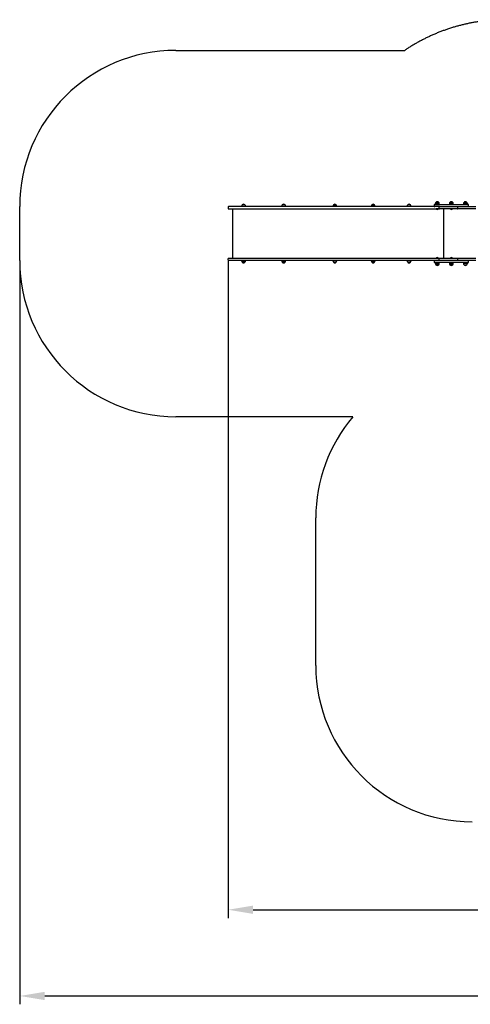
# Model space of a CAD drawing. Units: millimetres. Extents: x 2897 to 15018, y 1974 to 11424.
# Drawn here: x 2897 to 7222, y 1974 to 11424 of the extents above; entities that cross this region are included whole.
import ezdxf

# ---------------------------------------------------------------- set-up
doc = ezdxf.new("R2010")
doc.units = ezdxf.units.MM
doc.header["$LTSCALE"] = 80
doc.header["$PDSIZE"] = -1
doc.linetypes.add('SLD-Сплошная', pattern=[0])
doc.styles.get("Standard").update_dxf_attribs({"font": 'isocpeui.ttf'})
doc.dimstyles.new('ISO-25', dxfattribs={"dimtxt": 2.5, "dimasz": 2.5, "dimexe": 1.25, "dimexo": 0.625, "dimtad": 1, "dimtxsty": 'Standard', "dimcen": 2.5, "dimadec": 0, "dimazin": 0, "dimtfac": 1, "dimtmove": 0, "dimatfit": 3, "dimfxl": 1, "dimarcsym": 0})

# ---------------------------------------------------------------- blocks, each defined once
blk = doc.blocks.new('*D15')
at = {"color": 0, "lineweight": -2, "transparency": 16777216}
for p, q in [((2897, 9113.4), (2897, 1973.6)), ((13161.9, 5953.4), (13161.9, 1973.6)), ((3137, 2053.6), (12921.9, 2053.6))]:
    blk.add_line(p, q, dxfattribs=at)
at = {"color": 0, "transparency": 16777216}
for points in [[(3137, 2093.6), (3137, 2013.6), (2897, 2053.6)], [(12921.9, 2093.6), (12921.9, 2013.6), (13161.9, 2053.6)]]:
    blk.add_solid(points, dxfattribs=at)
at = {"layer": 'Defpoints', "color": 0, "transparency": 16777216}
for p in [(2897, 9113.4), (13161.9, 5953.4), (13161.9, 2053.6)]:
    blk.add_point(p, dxfattribs=at)
at = {"color": 0, "transparency": 16777216, "insert": (8029.4, 2413.6), "char_height": 240, "attachment_point": 5}
blk.add_mtext('10265', dxfattribs=at)
blk = doc.blocks.new('*D16')
at = {"color": 0, "lineweight": -2, "transparency": 16777216}
for p, q in [((4897, 9118.4), (4897, 2801.2)), ((11161.9, 5442.4), (11161.9, 2801.2)), ((5137, 2881.2), (10921.9, 2881.2))]:
    blk.add_line(p, q, dxfattribs=at)
at = {"color": 0, "transparency": 16777216}
for points in [[(5137, 2921.2), (5137, 2841.2), (4897, 2881.2)], [(10921.9, 2921.2), (10921.9, 2841.2), (11161.9, 2881.2)]]:
    blk.add_solid(points, dxfattribs=at)
at = {"layer": 'Defpoints', "color": 0, "transparency": 16777216}
for p in [(4897, 9118.4), (11161.9, 5442.4), (11161.9, 2881.2)]:
    blk.add_point(p, dxfattribs=at)
at = {"color": 0, "transparency": 16777216, "insert": (8029.4, 3241.2), "char_height": 240, "attachment_point": 5}
blk.add_mtext('6265', dxfattribs=at)

msp = doc.modelspace()

# ---------------------------------------------------------------- linework, layer by layer
at = {"color": 251, "linetype": 'SLD-Сплошная', "true_color": 0x636466}
for p, q in [((4397, 11129.4), (6592.7, 11129.4)), ((2897, 9113.4), (2897, 9629.4)), ((6095.6, 7613.4), (4397, 7613.4)), ((5738.9, 5226.3), (5738.9, 6642.5))]:
    msp.add_line(p, q, dxfattribs=at)
at = {"color": 7, "linetype": 'SLD-Сплошная', "lineweight": 25}
for p, q in [((5058.9, 9646.9), (5032.2, 9646.9)), ((5444.3, 9646.9), (5417.6, 9646.9)), ((5934.7, 9646.9), (5908, 9646.9)), ((5908, 9646.9), (5933.1, 9646.9)), ((5933.1, 9646.9), (5934.7, 9646.9)), ((6303, 9646.9), (6276.3, 9646.9)), ((6276.3, 9646.9), (6300.1, 9646.9)), ((6300.1, 9646.9), (6303, 9646.9)), ((6647.7, 9646.9), (6621, 9646.9)), ((6875.1, 9645.4), (6875.1, 9634.4)), ((6880.1, 9650.4), (7200.1, 9650.4)), ((6886.5, 9658.4), (6886.5, 9655.4)), ((6923.7, 9655.4), (6886.5, 9655.4)), ((6918.5, 9670.9), (6891.8, 9670.9)), ((6900.1, 9655.4), (6900.1, 9650.4)), ((6910.1, 9650.4), (6910.1, 9655.4)), ((6923.7, 9655.4), (6923.7, 9658.4)), ((7021.5, 9658.4), (7021.5, 9655.4)), ((7053.9, 9655.4), (7021.5, 9655.4)), ((7050, 9670.9), (7026.8, 9670.9)), ((7026.8, 9670.9), (7042, 9670.9)), ((7035.1, 9655.4), (7035.1, 9650.4)), ((7042, 9670.9), (7053.5, 9670.9)), ((7045.1, 9650.4), (7045.1, 9655.4)), ((7053.5, 9670.9), (7050, 9670.9)), ((7058.7, 9655.4), (7053.9, 9655.4)), ((7058.7, 9655.4), (7058.7, 9658.4)), ((7156.5, 9658.4), (7156.5, 9655.4)), ((7193.7, 9655.4), (7156.5, 9655.4)), ((7188.5, 9670.9), (7161.8, 9670.9)), ((7170.1, 9655.4), (7170.1, 9650.4)), ((7180.1, 9650.4), (7180.1, 9655.4)), ((7193.7, 9655.4), (7193.7, 9658.4)), ((7205.1, 9634.4), (7205.1, 9645.4)), ((4897, 9624.4), (4897, 9613.4)), ((5102.9, 9629.4), (4902, 9629.4)), ((4902, 9608.4), (5102.9, 9608.4)), ((4940.9, 9608.4), (4940.9, 9134.4)), ((5027, 9634.4), (5027, 9631.4)), ((5064.2, 9631.4), (5027, 9631.4)), ((5040.6, 9631.4), (5040.6, 9629.4)), ((5050.6, 9629.4), (5050.6, 9631.4)), ((5064.2, 9631.4), (5064.2, 9634.4)), ((5502.9, 9629.4), (5102.9, 9629.4)), ((5102.9, 9608.4), (5502.9, 9608.4)), ((5412.3, 9634.4), (5412.3, 9631.4)), ((5449.5, 9631.4), (5412.3, 9631.4)), ((5425.9, 9631.4), (5425.9, 9629.4)), ((5435.9, 9629.4), (5435.9, 9631.4)), ((5449.5, 9631.4), (5449.5, 9634.4)), ((5996.2, 9629.4), (5502.9, 9629.4)), ((5502.9, 9608.4), (5996.2, 9608.4)), ((5902.8, 9634.4), (5902.8, 9631.4)), ((5940, 9631.4), (5902.8, 9631.4)), ((5916.4, 9631.4), (5916.4, 9629.4)), ((5926.4, 9629.4), (5926.4, 9631.4)), ((5940, 9631.4), (5940, 9634.4)), ((6457.1, 9629.4), (5996.2, 9629.4)), ((5996.2, 9608.4), (6457.1, 9608.4)), ((6271.1, 9634.4), (6271.1, 9631.4)), ((6308.3, 9631.4), (6271.1, 9631.4)), ((6284.7, 9631.4), (6284.7, 9629.4)), ((6294.7, 9629.4), (6294.7, 9631.4)), ((6308.3, 9631.4), (6308.3, 9634.4)), ((6925.9, 9629.4), (6457.1, 9629.4)), ((6457.1, 9608.4), (6925.9, 9608.4)), ((6615.8, 9634.4), (6615.8, 9631.4)), ((6653, 9631.4), (6615.8, 9631.4)), ((6629.4, 9631.4), (6629.4, 9629.4)), ((6639.4, 9629.4), (6639.4, 9631.4)), ((6653, 9631.4), (6653, 9634.4)), ((6893.1, 9608), (6893.1, 9608)), ((6893.1, 9608), (6893.1, 9607.4)), ((6900.5, 9608), (6893.1, 9608)), ((6900.5, 9607.4), (6893.1, 9607.4)), ((6917.1, 9608), (6900.5, 9608)), ((6917.1, 9607.4), (6900.5, 9607.4)), ((6917.1, 9608), (6917.1, 9608)), ((6917.1, 9607.4), (6917.1, 9608)), ((6920.9, 9624.4), (6920.9, 9613.4)), ((6925.9, 9629.4), (7070.7, 9629.4)), ((7070.7, 9608.4), (6925.9, 9608.4)), ((6964.2, 9608.4), (6964.2, 9134.4)), ((7028.1, 9608), (7028.1, 9607.4)), ((7028.1, 9608), (7028.1, 9608)), ((7052.1, 9608), (7028.1, 9608)), ((7052.1, 9607.4), (7028.1, 9607.4)), ((7052.1, 9607.4), (7052.1, 9608)), ((7052.1, 9608), (7052.1, 9608)), ((7070.7, 9629.4), (7102.9, 9629.4)), ((7102.9, 9608.4), (7070.7, 9608.4)), ((7097.9, 9624.4), (7097.9, 9613.4)), ((7102.9, 9629.4), (7273.9, 9629.4)), ((7273.9, 9608.4), (7102.9, 9608.4)), ((4897, 9118.4), (4897, 9129.4)), ((4902, 9134.4), (5102.9, 9134.4)), ((5102.9, 9113.4), (4902, 9113.4)), ((5027, 9111.4), (5027, 9108.4)), ((5027, 9111.4), (5064.2, 9111.4)), ((5032.2, 9095.9), (5058.9, 9095.9)), ((5032.4, 9095.9), (5032.2, 9095.9)), ((5058.9, 9095.9), (5032.4, 9095.9)), ((5040.6, 9113.4), (5040.6, 9111.4)), ((5050.6, 9111.4), (5050.6, 9113.4)), ((5064.2, 9108.4), (5064.2, 9111.4)), ((5102.9, 9134.4), (5502.9, 9134.4)), ((5502.9, 9113.4), (5102.9, 9113.4)), ((5412.3, 9111.4), (5412.3, 9108.4)), ((5412.3, 9111.4), (5449.5, 9111.4)), ((5417.6, 9095.9), (5444.3, 9095.9)), ((5444.3, 9095.9), (5417.6, 9095.9)), ((5425.9, 9113.4), (5425.9, 9111.4)), ((5435.9, 9111.4), (5435.9, 9113.4)), ((5449.5, 9108.4), (5449.5, 9111.4)), ((5502.9, 9134.4), (5996.2, 9134.4)), ((5996.2, 9113.4), (5502.9, 9113.4)), ((5902.8, 9111.4), (5902.8, 9108.4)), ((5902.8, 9111.4), (5940, 9111.4)), ((5908, 9095.9), (5934.7, 9095.9)), ((5916.4, 9113.4), (5916.4, 9111.4)), ((5926.4, 9111.4), (5926.4, 9113.4)), ((5940, 9108.4), (5940, 9111.4)), ((5996.2, 9134.4), (6457.1, 9134.4)), ((6457.1, 9113.4), (5996.2, 9113.4)), ((6271.1, 9111.4), (6271.1, 9108.4)), ((6271.1, 9111.4), (6273.4, 9111.4)), ((6273.4, 9111.4), (6308.3, 9111.4)), ((6276.3, 9095.9), (6278, 9095.9)), ((6284.8, 9095.9), (6276.3, 9095.9)), ((6278, 9095.9), (6303, 9095.9)), ((6284.7, 9113.4), (6284.7, 9111.4)), ((6303, 9095.9), (6284.8, 9095.9)), ((6294.7, 9111.4), (6294.7, 9113.4)), ((6308.3, 9108.4), (6308.3, 9111.4)), ((6457.1, 9134.4), (6925.9, 9134.4)), ((6925.6, 9113.4), (6457.1, 9113.4)), ((6615.8, 9111.4), (6615.8, 9108.4)), ((6615.8, 9111.4), (6653, 9111.4)), ((6621, 9095.9), (6647.7, 9095.9)), ((6629.4, 9113.4), (6629.4, 9111.4)), ((6639.4, 9111.4), (6639.4, 9113.4)), ((6653, 9108.4), (6653, 9111.4)), ((6875.1, 9108.4), (6875.1, 9097.4)), ((7200.1, 9092.4), (6880.1, 9092.4)), ((6886.5, 9087.4), (6886.5, 9084.4)), ((6886.5, 9087.4), (6923.5, 9087.4)), ((6893.1, 9135.4), (6893.1, 9134.8)), ((6893.1, 9135.4), (6900.5, 9135.4)), ((6893.1, 9134.8), (6893.1, 9134.8)), ((6893.1, 9134.8), (6900.5, 9134.8)), ((6900.1, 9092.4), (6900.1, 9087.4)), ((6900.5, 9135.4), (6917.1, 9135.4)), ((6900.5, 9134.8), (6917.1, 9134.8)), ((6910.1, 9087.4), (6910.1, 9092.4)), ((6917.1, 9134.8), (6917.1, 9135.4)), ((6917.1, 9134.8), (6917.1, 9134.8)), ((6920.9, 9129.4), (6920.9, 9118.4)), ((6923.5, 9087.4), (6923.7, 9087.4)), ((6923.7, 9084.4), (6923.7, 9087.4)), ((6925.6, 9113.4), (6925.9, 9113.4)), ((6925.9, 9134.4), (7070.7, 9134.4)), ((7070.7, 9113.4), (6925.9, 9113.4)), ((7021.5, 9087.4), (7021.5, 9084.4)), ((7021.5, 9087.4), (7058.2, 9087.4)), ((7028.1, 9135.4), (7028.1, 9134.8)), ((7028.1, 9135.4), (7034.4, 9135.4)), ((7028.1, 9134.8), (7028.1, 9134.8)), ((7028.1, 9134.8), (7034.4, 9134.8)), ((7034.4, 9135.4), (7052.1, 9135.4)), ((7034.4, 9134.8), (7052.1, 9134.8)), ((7035.1, 9092.4), (7035.1, 9087.4)), ((7045.1, 9087.4), (7045.1, 9092.4)), ((7052.1, 9134.8), (7052.1, 9135.4)), ((7052.1, 9134.8), (7052.1, 9134.8)), ((7058.2, 9087.4), (7058.7, 9087.4)), ((7058.7, 9084.4), (7058.7, 9087.4)), ((7070.7, 9134.4), (7102.9, 9134.4)), ((7102.9, 9113.4), (7070.7, 9113.4)), ((7097.9, 9129.4), (7097.9, 9118.4)), ((7102.9, 9134.4), (7273.9, 9134.4)), ((7273.9, 9113.4), (7102.9, 9113.4)), ((7156.5, 9087.4), (7156.5, 9084.4)), ((7156.5, 9087.4), (7193.7, 9087.4)), ((7170.1, 9092.4), (7170.1, 9087.4)), ((7180.1, 9087.4), (7180.1, 9092.4)), ((7193.7, 9084.4), (7193.7, 9087.4)), ((7205.1, 9097.4), (7205.1, 9108.4)), ((6891.8, 9071.9), (6918.3, 9071.9)), ((6918.5, 9071.9), (6891.8, 9071.9)), ((6918.3, 9071.9), (6918.5, 9071.9)), ((7026.8, 9071.9), (7053.1, 9071.9)), ((7053.5, 9071.9), (7026.8, 9071.9)), ((7053.1, 9071.9), (7053.5, 9071.9)), ((7161.8, 9071.9), (7188.5, 9071.9))]:
    msp.add_line(p, q, dxfattribs=at)
at = {"color": 251, "linetype": 'SLD-Сплошная', "true_color": 0x636466, "flags": 128}
msp.add_lwpolyline([(7556.4, 11423.9), (7554.7, 11423.9), (7554.3, 11423.9), (7553.8, 11423.9), (7553.4, 11423.9), (7552.6, 11423.9), (7551.8, 11423.9), (7551, 11423.9), (7548.9, 11423.9), (7546.8, 11423.9), (7539.2, 11423.9), (7532.5, 11423.8), (7525.7, 11423.7), (7517.7, 11423.5), (7509.7, 11423.3), (7501.7, 11423.1), (7493, 11422.8), (7484.4, 11422.4), (7475.8, 11422.1), (7467.2, 11421.6), (7458.6, 11421.2), (7450, 11420.7), (7441.4, 11420.1), (7432.8, 11419.5), (7424.2, 11418.9), (7415.7, 11418.2), (7407.2, 11417.5), (7398.8, 11416.7), (7390.3, 11416), (7381.9, 11415.1), (7373.3, 11414.2), (7364.7, 11413.3), (7356.2, 11412.3), (7347.6, 11411.3), (7339, 11410.2), (7330.6, 11409.1), (7322.2, 11408), (7313.8, 11406.8), (7305.3, 11405.6), (7296.8, 11404.3), (7288.2, 11403), (7279.6, 11401.6), (7271, 11400.2), (7262.5, 11398.8), (7253.9, 11397.3), (7245.4, 11395.7), (7236.8, 11394.2), (7228.3, 11392.5), (7219.8, 11390.9), (7211.2, 11389.1), (7202.7, 11387.4), (7194.3, 11385.6), (7186, 11383.8), (7177.6, 11381.9), (7169.3, 11380), (7160.8, 11378.1), (7152.3, 11376), (7143.8, 11374), (7135.3, 11371.9), (7126.8, 11369.7), (7118.3, 11367.5), (7109.8, 11365.3), (7101.3, 11363), (7092.8, 11360.6), (7084.4, 11358.2), (7075.9, 11355.8), (7067.5, 11353.3), (7059, 11350.8), (7050.6, 11348.3), (7041.3, 11345.4), (7032, 11342.5), (7022.8, 11339.5), (7013.5, 11336.5), (7004.3, 11333.4), (6995.9, 11330.5), (6987.6, 11327.6), (6979.2, 11324.7), (6970.9, 11321.7), (6962.5, 11318.7), (6954.3, 11315.6), (6946.2, 11312.6), (6938, 11309.5), (6929.8, 11306.3), (6921.5, 11303.1), (6913.2, 11299.7), (6904.9, 11296.4), (6896.6, 11293), (6888.4, 11289.5), (6880.1, 11286), (6871.9, 11282.5), (6863.6, 11278.9), (6855.4, 11275.3), (6847.2, 11271.6), (6839, 11267.8), (6830.8, 11264.1), (6822.6, 11260.2), (6814.4, 11256.4), (6806.9, 11252.8), (6799.4, 11249.1), (6792, 11245.5), (6784.5, 11241.8), (6777.1, 11238), (6769.7, 11234.2), (6761.6, 11230), (6753.5, 11225.8), (6745.4, 11221.5), (6737.4, 11217.2), (6729.3, 11212.8), (6721.3, 11208.4), (6713.3, 11203.9), (6706, 11199.8), (6698.7, 11195.6), (6691.4, 11191.4), (6684.1, 11187.1), (6676.8, 11182.8), (6669.5, 11178.5), (6662.3, 11174.1), (6655.1, 11169.7), (6647.8, 11165.2), (6640.6, 11160.7), (6633.5, 11156.2), (6626.3, 11151.6), (6619.5, 11147.2), (6612.8, 11142.8), (6606.1, 11138.4), (6599.4, 11133.9), (6592.7, 11129.4)], dxfattribs=at)
at = {"color": 251, "linetype": 'SLD-Сплошная', "true_color": 0x636466}
for centre, start, end in [((4397, 9629.4), 90, 180), ((4397, 9113.4), 180, 270), ((7238.9, 6642.5), 139.66246, 180), ((7238.9, 5226.3), 180, 270)]:
    msp.add_arc(centre, 1500, start, end, dxfattribs=at)
at = {"color": 7, "linetype": 'SLD-Сплошная', "lineweight": 25}
for centre, radius, start, end in [((5044.5, 9634.4), 17.5, 134.43519, 180), ((5045.6, 9635.6), 17.5, 40.30625, 139.69375), ((5046.7, 9634.4), 17.5, 0, 45.56481), ((5429.8, 9634.4), 17.5, 134.43519, 180), ((5430.9, 9635.6), 17.5, 40.30625, 139.69375), ((5432, 9634.4), 17.5, 0, 45.56481), ((5920.3, 9634.4), 17.5, 134.43519, 180), ((5921.4, 9635.6), 17.5, 40.30625, 139.69375), ((5922.5, 9634.4), 17.5, 0, 45.56481), ((6288.6, 9634.4), 17.5, 134.43519, 180), ((6289.7, 9635.6), 17.5, 40.30625, 139.69375), ((6290.7, 9634.4), 17.5, 0, 45.56481), ((6633.3, 9634.4), 17.5, 134.43519, 180), ((6634.4, 9635.6), 17.5, 40.30625, 139.69375), ((6635.5, 9634.4), 17.5, 0, 45.56481), ((6880.1, 9645.4), 5, 90, 180), ((6904, 9658.4), 17.5, 134.43519, 180), ((6898.6, 9635.6), 17.5, 85.097, 122.13416), ((6905.1, 9659.6), 17.5, 40.30625, 139.69375), ((6906.2, 9658.4), 17.5, 360, 45.56481), ((7039, 9658.4), 17.5, 134.43519, 180), ((7040.1, 9659.6), 17.5, 40.30625, 139.69375), ((7041.2, 9658.4), 17.5, 0, 45.56481), ((7174, 9658.4), 17.5, 134.43519, 180), ((7175.1, 9659.6), 17.5, 40.30625, 139.69375), ((7176.2, 9658.4), 17.5, 360, 45.56481), ((7200.1, 9645.4), 5, 0, 90), ((4902, 9624.4), 5, 90, 180), ((4902, 9613.4), 5, 180, 270), ((6880.1, 9634.4), 5, 180, 270), ((6905.1, 9619.9), 17.3, 226.09127, 313.90873), ((6925.9, 9624.4), 5, 90, 180), ((6925.9, 9613.4), 5, 180, 270), ((7040.1, 9619.9), 17.3, 226.09127, 313.90873), ((7102.9, 9624.4), 5, 90, 180), ((7102.9, 9613.4), 5, 180, 270), ((7200.1, 9634.4), 5, 270, 0), ((4902, 9129.4), 5, 90, 180), ((4902, 9118.4), 5, 180, 270), ((5044.5, 9108.4), 17.5, 180, 225.56481), ((5045.6, 9107.2), 17.5, 220.30625, 319.69375), ((5046.7, 9108.4), 17.5, 314.43519, 0), ((5429.8, 9108.4), 17.5, 180, 225.56481), ((5430.9, 9107.2), 17.5, 220.30625, 319.69375), ((5432, 9108.4), 17.5, 314.43519, 360), ((5920.3, 9108.4), 17.5, 180, 225.56481), ((5921.4, 9107.2), 17.5, 220.30625, 319.69375), ((5922.5, 9108.4), 17.5, 314.43519, 0), ((6288.6, 9108.4), 17.5, 180, 225.56481), ((6289.7, 9107.2), 17.5, 220.30625, 319.69375), ((6290.7, 9108.4), 17.5, 314.43519, 360), ((6633.3, 9108.4), 17.5, 180, 225.56481), ((6634.4, 9107.2), 17.5, 220.30625, 319.69375), ((6635.5, 9108.4), 17.5, 314.43519, 360), ((6880.1, 9108.4), 5, 90, 180), ((6880.1, 9097.4), 5, 180, 270), ((6904, 9084.4), 17.5, 180, 225.56481), ((6898.6, 9107.2), 17.5, 237.86584, 274.903), ((6905.1, 9122.9), 17.3, 46.09127, 133.90873), ((6906.2, 9084.4), 17.5, 314.43519, 0), ((6925.9, 9129.4), 5, 90, 180), ((6925.9, 9118.4), 5, 180, 270), ((7039, 9084.4), 17.5, 180, 225.56481), ((7040.1, 9122.9), 17.3, 46.09127, 133.90873), ((7041.2, 9084.4), 17.5, 314.43519, 0), ((7102.9, 9129.4), 5, 90, 180), ((7102.9, 9118.4), 5, 180, 270), ((7174, 9084.4), 17.5, 180, 225.56481), ((7176.2, 9084.4), 17.5, 314.43519, 360), ((7200.1, 9108.4), 5, 0, 90), ((7200.1, 9097.4), 5, 270, 0), ((6905.1, 9083.2), 17.5, 220.30625, 319.69375), ((7040.1, 9083.2), 17.5, 220.30625, 319.69375), ((7175.1, 9083.2), 17.5, 220.30625, 319.69375)]:
    msp.add_arc(centre, radius, start, end, dxfattribs=at)

# ---------------------------------------------------------------- dimensions: what is measured, and where the dimension line sits
at = {"color": 251, "true_color": 0x636466}
dim = msp.add_linear_dim(base=(13161.9, 2053.6), p1=(2897, 9113.4), p2=(13161.9, 5953.4), dimstyle='ISO-25', override={"dimtxt": 240, "dimasz": 240, "dimexe": 80, "dimexo": 0, "dimgap": 240, "dimtih": 1, "dimtoh": 1, "dimdec": 0, "dimzin": 0, "dimadec": 2, "dimtdec": 3, "dimtzin": 0}, dxfattribs=at)
dim.commit()
dim.dimension.update_dxf_attribs({"geometry": '*D15', "text_midpoint": (8029.4, 2413.6)})
dim = msp.add_linear_dim(base=(11161.9, 2881.2), p1=(4897, 9118.4), p2=(11161.9, 5442.4), dimstyle='ISO-25', override={"dimtxt": 240, "dimasz": 240, "dimexe": 80, "dimexo": 0, "dimgap": 240, "dimtih": 1, "dimtoh": 1, "dimdec": 0, "dimzin": 0, "dimadec": 2, "dimtdec": 3, "dimtzin": 0})
dim.commit()
dim.dimension.update_dxf_attribs({"geometry": '*D16', "text_midpoint": (8029.4, 3241.2)})

doc.saveas('drawing.dxf')
